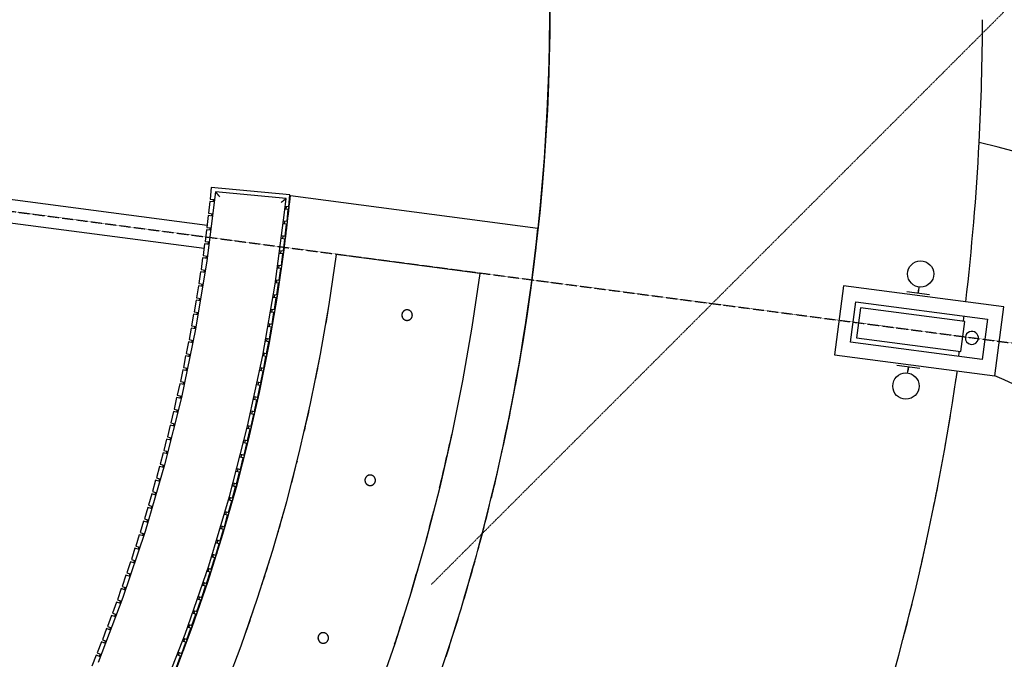
# Model space of a CAD drawing. Extents: x -39700 to 66000, y -16960 to 46095.
# Drawn here: x 11667 to 19158, y -4936 to -70 of the extents above; entities that cross this region are included whole.
import ezdxf

# ---------------------------------------------------------------- set-up
doc = ezdxf.new("R2010")
doc.units = 0
doc.linetypes.add('X-2499-GF-A$0$EDG-1DOT-2', pattern=[5, 2, -1.4, 0.2, -1.4])
for name, color, linetype in [('X-2499-GF-A$0$A-FLOR', 11, 'CONTINUOUS'), ('X-2499-GF-A$0$A-FLOR-HRAL', 11, 'CONTINUOUS'), ('X-2499-GF-A$0$A-GENM', 11, 'CONTINUOUS'), ('X-2499-GF-A$0$A-WALL', 8, 'CONTINUOUS'), ('X-2499-GF-A$0$A-WALL-1', 8, 'CONTINUOUS'), ('X-2499-GF-A$0$E-LITE-EQPM', 11, 'CONTINUOUS'), ('X-2499-GF-A$0$E-LITE-EQPM-1', 11, 'CONTINUOUS'), ('X-2499-GF-A$0$P-SANR-FIXT', 11, 'CONTINUOUS'), ('X-2499-GF-A$0$S-COLS', 8, 'CONTINUOUS'), ('X-2499-GF-A$0$S-GRID-1', 133, 'X-2499-GF-A$0$EDG-1DOT-2'), ('X-XREF', 7, 'CONTINUOUS')]:
    doc.layers.add(name, color=color, linetype=linetype)

# ---------------------------------------------------------------- blocks, each defined once
blk = doc.blocks.new('X-2499-GF-A')
at = {"layer": 'X-2499-GF-A$0$A-FLOR'}
for p, q in [((7077.1, -840.7), (13093.4, -1632.6)), ((13069.5, -1811), (7049.5, -1018.7)), ((13688.4, -1710.9), (13691.7, -1711.4)), ((15610.5, -1654.5), (15612.5, -1654.8)), ((13667.8, -1889.8), (13664.4, -1889.3)), ((18723.5, -3220.9), (18724.9, -3221.1))]:
    blk.add_line(p, q, dxfattribs=at)
for centre, radius, start, end in [((0, 0), 15700, 347.83076, 77.25329), ((0, 0), 15700, 353.94966, 14.6732), ((0, 0), 15700, 359.55502, 0.11502), ((-4.4, -18.8), 18997.1, 357.02616, 359.84677), ((0, 0), 15700, 357.92508, 358.49135), ((0, 0), 15700, 356.30123, 356.86767), ((-4.4, -18.8), 18997.1, 353.35883, 357.02616), ((17566, -7097.9), 6252.5, 34.1906, 77.05076), ((17566, -7097.9), 6252.5, 34.1906, 77.05076), ((0, 0), 15700, 354.68093, 355.244), ((0.2, -2.9), 13798.1, 353.18276, 353.41004), ((0, 0), 15700, 352.78031, 353.62033), ((0.2, -2.9), 13798.1, 350.69576, 351.63435), ((0, 0), 15700, 351.15458, 351.99666), ((0.2, -2.9), 14198.1, 350.35503, 350.88889), ((-4.4, -18.8), 18997.1, 352.90635, 353.027), ((0.2, -2.9), 13798.1, 349.07964, 349.99645), ((-4.4, -18.8), 18997.1, 352.09201, 352.21265), ((0.2, -2.9), 14198.1, 348.63904, 349.27737), ((0, 0), 15700, 349.52852, 350.37299), ((0, 0), 19000, 339.85676, 351.70249), ((0, 0), 19000, 351.41652, 351.70245), ((0.2, -2.9), 13798.1, 347.46187, 348.36879), ((18618.8, -4026.4), 1331.5, 322.89941, 69.47979), ((18618.8, -4026.4), 1331.5, 322.89941, 69.47979), ((0.2, -2.9), 14198.1, 346.98434, 347.66531), ((0, 0), 15700, 347.90204, 348.74932), ((0, 0), 19000, 349.95071, 350.65984), ((0.2, -2.9), 13798.1, 345.84162, 346.74655), ((8.6, -8.3), 15288.4, 346.30628, 347.85326), ((0, 0), 15700, 346.33526, 347.73619), ((0.2, -2.9), 14198.1, 345.35007, 346.05255), ((0, 0), 15700, 346.3439, 347.12565), ((0.2, -2.9), 13798.1, 344.21738, 345.12752), ((0, 0), 19000, 348.48493, 349.1932), ((0.2, -2.9), 14198.1, 343.72509, 344.43884), ((8.6, -8.3), 15288.4, 344.75379, 345.6164), ((0, 0), 15700, 344.82248, 346.13789), ((0.2, -2.9), 13798.1, 342.58612, 343.51055), ((0, 0), 15700, 344.84265, 345.50198), ((0, 0), 19000, 347.01918, 347.72639), ((0, 0), 15700, 343.29665, 344.53825), ((0.2, -2.9), 14198.1, 342.10511, 342.8238), ((8.6, -8.3), 15288.4, 343.20131, 344.0482), ((0.2, -2.9), 13798.1, 340.9406, 341.89498), ((0, 0), 15700, 343.32241, 343.87831), ((0, 0), 19000, 345.55346, 346.25937), ((0.2, -2.9), 14198.1, 340.48813, 341.20682), ((8.6, -8.3), 15288.4, 341.64882, 342.48484), ((0, 0), 15700, 341.76073, 342.93683), ((0.2, -2.9), 13798.1, 339.25863, 340.2804), ((0, 0), 15700, 341.78837, 342.25464)]:
    blk.add_arc(centre, radius, start, end, dxfattribs=at)
at = {"layer": 'X-2499-GF-A$0$A-FLOR-HRAL'}
for radius, start, end in [(15082.5, 161.70863, 328.92196), (15132.5, 161.89691, 328.73616)]:
    blk.add_arc((0, 0), radius, start, end, dxfattribs=at)
at = {"layer": 'X-2499-GF-A$0$A-GENM'}
for p, q in [((13125.2, -1345), (13116.7, -1434.6)), ((13722.6, -1401.5), (13125.2, -1345)), ((13156.6, -1378.1), (13091.1, -1903.1)), ((13694.2, -1428.9), (13156.6, -1378.1)), ((13714.1, -1491.1), (13722.6, -1401.5)), ((13113.8, -1452.6), (13104.6, -1542.1)), ((13147.2, -1456), (13113.8, -1452.6)), ((13116.7, -1434.6), (13149.4, -1437.7)), ((13140.3, -1436.9), (13138.3, -1455.1)), ((13682.7, -1536.1), (13694.2, -1428.9)), ((13687.4, -1488.6), (13714.1, -1491.1)), ((13695.3, -1512.4), (13697.8, -1489.6)), ((13101.4, -1560), (13091.5, -1649.5)), ((13134.3, -1563.7), (13101.4, -1560)), ((13104.6, -1542.1), (13136.5, -1545.4)), ((13128.1, -1544.5), (13125.9, -1562.7)), ((13610.4, -2082), (13682.7, -1536.1)), ((13710.6, -1513.9), (13684.8, -1511.3)), ((13701.4, -1603.4), (13710.6, -1513.9)), ((13697.8, -1626.2), (13671.7, -1623.3)), ((13674.4, -1600.7), (13701.4, -1603.4)), ((13682.5, -1624.6), (13685.2, -1601.8)), ((13687.8, -1715.7), (13697.8, -1626.2)), ((13088.2, -1667.4), (13077.6, -1756.7)), ((13121.4, -1671.3), (13088.2, -1667.4)), ((13091.5, -1649.5), (13123.6, -1653)), ((13115, -1652.1), (13112.7, -1670.3)), ((13660.6, -1712.7), (13687.8, -1715.7)), ((13668.8, -1736.7), (13671.6, -1713.9)), ((13074.2, -1774.6), (13062.8, -1863.9)), ((13108.4, -1779), (13074.2, -1774.6)), ((13077.6, -1756.7), (13110.6, -1760.7)), ((13101, -1759.5), (13098.6, -1777.7)), ((13684, -1738.5), (13657.6, -1735.3)), ((13673.3, -1827.8), (13684, -1738.5)), ((13062.8, -1863.9), (13095.2, -1868)), ((13086.2, -1866.9), (13083.6, -1885)), ((13669.3, -1850.6), (13643.9, -1847.3)), ((13647.1, -1824.7), (13673.3, -1827.8)), ((13654.1, -1848.6), (13657.1, -1825.9)), ((13657.9, -1939.9), (13669.3, -1850.6)), ((13091.1, -1903.1), (13004.6, -2425.1)), ((13059.2, -1881.7), (13047.1, -1970.9)), ((13092.5, -1886.2), (13059.2, -1881.7)), ((13630.5, -1936.4), (13657.9, -1939.9)), ((13638.5, -1960.5), (13641.7, -1937.8)), ((13043.4, -1988.7), (13030.5, -2077.8)), ((13076.1, -1993.4), (13043.4, -1988.7)), ((13047.1, -1970.9), (13078.8, -1975.2)), ((13070.5, -1974.1), (13067.7, -1992.2)), ((13653.7, -1962.6), (13627.5, -1959)), ((13641.6, -2051.7), (13653.7, -1962.6)), ((13026.6, -2095.5), (13013.1, -2184.5)), ((13059.8, -2100.6), (13026.6, -2095.5)), ((13030.5, -2077.8), (13062.6, -2082.4)), ((13053.9, -2081.1), (13051, -2099.2)), ((13516.4, -2624.6), (13610.4, -2082)), ((13637.2, -2074.4), (13611, -2070.6)), ((13614.4, -2048.1), (13641.6, -2051.7)), ((13622, -2072.2), (13625.4, -2049.6)), ((13624.3, -2163.5), (13637.2, -2074.4)), ((13597.7, -2159.6), (13624.3, -2163.5)), ((13604.6, -2183.8), (13608.2, -2161.2)), ((13009.1, -2202.2), (12994.7, -2291.1)), ((13042.9, -2207.7), (13009.1, -2202.2)), ((13013.1, -2184.5), (13046.3, -2189.6)), ((13036.4, -2188.1), (13033.4, -2206.2)), ((13619.8, -2186.1), (13594.2, -2182.2)), ((13606.2, -2275.1), (13619.8, -2186.1)), ((12990.6, -2308.8), (12975.5, -2397.5)), ((13023.4, -2314.4), (12990.6, -2308.8)), ((12994.7, -2291.1), (13026.7, -2296.2)), ((13018.1, -2294.9), (13014.9, -2312.9)), ((13601.4, -2297.7), (13575.8, -2293.6)), ((13579.8, -2271.1), (13606.2, -2275.1)), ((13586.2, -2295.3), (13590, -2272.7)), ((13587.1, -2386.6), (13601.4, -2297.7)), ((13560, -2382.2), (13587.1, -2386.6)), ((13567, -2406.6), (13571, -2384)), ((13004.6, -2425.1), (12897.4, -2943.2)), ((12971.2, -2415.2), (12955.5, -2503.8)), ((13003.8, -2421), (12971.2, -2415.2)), ((12975.5, -2397.5), (13007.1, -2402.9)), ((12998.8, -2401.5), (12995.5, -2419.5)), ((13582.1, -2409.1), (13555.9, -2404.7)), ((13567.1, -2497.8), (13582.1, -2409.1)), ((12951, -2521.4), (12934.5, -2609.9)), ((12984.3, -2527.6), (12951, -2521.4)), ((12955.5, -2503.8), (12987.6, -2509.5)), ((12978.7, -2508), (12975.2, -2526)), ((13562, -2520.4), (13535.8, -2515.7)), ((13539.9, -2493.2), (13567.1, -2497.8)), ((13546.2, -2609), (13562, -2520.4)), ((13546.8, -2517.7), (13551, -2495.1)), ((12934.5, -2609.9), (12967.2, -2616)), ((12957.8, -2614.3), (12954.1, -2632.2)), ((13519.9, -2604.3), (13546.2, -2609)), ((13525.8, -2628.6), (13530.1, -2606.1)), ((12930, -2627.5), (12912.7, -2715.9)), ((12963.3, -2634), (12930, -2627.5)), ((13400.7, -3163), (13516.4, -2624.6)), ((13540.9, -2631.5), (13515.9, -2626.8)), ((13524.4, -2719.9), (13540.9, -2631.5)), ((12908, -2733.4), (12890.1, -2821.6)), ((12940.5, -2740), (12908, -2733.4)), ((12912.7, -2715.9), (12944.4, -2722)), ((12935.9, -2720.4), (12932.1, -2738.3)), ((13518.9, -2742.4), (13492.9, -2737.3)), ((13498.1, -2715), (13524.4, -2719.9)), ((13501.6, -2830.7), (13518.9, -2742.4)), ((13503.8, -2739.4), (13508.3, -2717)), ((12885.2, -2839.1), (12866.5, -2927.2)), ((12917.6, -2846), (12885.2, -2839.1)), ((12890.1, -2821.6), (12921.5, -2828)), ((12913.2, -2826.3), (12909.3, -2844.2)), ((13474.7, -2825.4), (13501.6, -2830.7)), ((13480.9, -2850), (13485.6, -2827.6)), ((13496, -2853.1), (13470.2, -2847.8)), ((13478, -2941.3), (13496, -2853.1)), ((12897.4, -2943.2), (12769.5, -3456.6)), ((12861.5, -2944.7), (12842.1, -3032.5)), ((12894.8, -2952), (12861.5, -2944.7)), ((12866.5, -2927.2), (12898.7, -2934)), ((12889.6, -2932.1), (12885.6, -2950)), ((13472.1, -2963.6), (13446.7, -2958.2)), ((13451.5, -2935.9), (13478, -2941.3)), ((13453.5, -3051.7), (13472.1, -2963.6)), ((13457.1, -2960.4), (13462, -2938)), ((12837, -3050), (12816.9, -3137.7)), ((12869.8, -3057.5), (12837, -3050)), ((12842.1, -3032.5), (12874.3, -3039.6)), ((12865.2, -3037.7), (12861, -3055.5)), ((13447.4, -3073.9), (13422, -3068.3)), ((13427.4, -3046.1), (13453.5, -3051.7)), ((13432.4, -3070.6), (13437.5, -3048.3)), ((12816.9, -3137.7), (12848.2, -3144.9)), ((12839.9, -3143), (12835.5, -3160.8)), ((13428, -3161.8), (13447.4, -3073.9)), ((12811.6, -3155.1), (12790.7, -3242.7)), ((12843.7, -3162.8), (12811.6, -3155.1)), ((13263.6, -3696.4), (13400.7, -3163)), ((13421.8, -3184.1), (13395.8, -3178.1)), ((13401, -3155.9), (13428, -3161.8)), ((13401.7, -3271.8), (13421.8, -3184.1)), ((13406.8, -3180.6), (13412.1, -3158.3)), ((12785.3, -3260), (12763.7, -3347.4)), ((12817.6, -3268), (12785.3, -3260)), ((12790.7, -3242.7), (12822.1, -3250.1)), ((12813.7, -3248.1), (12809.2, -3265.9)), ((13395.3, -3294), (13370, -3288)), ((13374.4, -3381.5), (13395.3, -3294)), ((13375.3, -3265.7), (13401.7, -3271.8)), ((13380.3, -3290.4), (13385.8, -3268.2)), ((12758.2, -3364.7), (12735.9, -3451.9)), ((12791.5, -3373.2), (12758.2, -3364.7)), ((12763.7, -3347.4), (12796, -3355.3)), ((12786.7, -3353.1), (12782, -3370.8)), ((13367.8, -3403.7), (13342.9, -3397.5)), ((13346.3, -3491), (13367.8, -3403.7)), ((13348.2, -3375.3), (13374.4, -3381.5)), ((13352.9, -3400), (13358.6, -3377.8)), ((12769.5, -3456.6), (12621.1, -3964.5)), ((12730.2, -3469.2), (12707.2, -3556.2)), ((12762.6, -3477.7), (12730.2, -3469.2)), ((12735.9, -3451.9), (12767.5, -3460)), ((12758.8, -3457.8), (12754, -3475.5)), ((13339.5, -3513.1), (13314, -3506.6)), ((13317.2, -3600.3), (13339.5, -3513.1)), ((13320, -3484.6), (13346.3, -3491)), ((13324.6, -3509.3), (13330.4, -3487.2)), ((12701.3, -3573.4), (12677.6, -3660.2)), ((12733.2, -3582.1), (12701.3, -3573.4)), ((12707.2, -3556.2), (12738.2, -3564.4)), ((12730, -3562.2), (12725.1, -3579.9)), ((13291, -3593.6), (13317.2, -3600.3)), ((12677.6, -3660.2), (12708.9, -3668.7)), ((12700.4, -3666.5), (12695.3, -3684.1)), ((13310.3, -3622.4), (13284.9, -3615.7)), ((13287.3, -3709.4), (13310.3, -3622.4)), ((13295.4, -3618.4), (13301.4, -3596.3)), ((12671.6, -3677.4), (12647.2, -3764)), ((12704, -3686.5), (12671.6, -3677.4)), ((13105.3, -4223.8), (13263.6, -3696.4)), ((13280.2, -3731.3), (13255, -3724.5)), ((13256.5, -3818.2), (13280.2, -3731.3)), ((13261.1, -3702.4), (13287.3, -3709.4)), ((13265.4, -3727.3), (13271.5, -3705.2)), ((12641.1, -3781.1), (12616, -3867.6)), ((12674.2, -3790.8), (12641.1, -3781.1)), ((12647.2, -3764), (12679.5, -3773.1)), ((12670, -3770.4), (12664.7, -3788)), ((13231.1, -3811.2), (13256.5, -3818.2)), ((13234.4, -3835.9), (13240.7, -3814.1)), ((12609.7, -3884.6), (12583.9, -3970.9)), ((12641.6, -3894.2), (12609.7, -3884.6)), ((12616, -3867.6), (12647.1, -3876.6)), ((12638.7, -3874.2), (12633.5, -3891)), ((13249.2, -3840.1), (13224.5, -3833.1)), ((13224.8, -3926.7), (13249.2, -3840.1)), ((12621.1, -3964.5), (12452.6, -4466)), ((13217.3, -3948.5), (13192.2, -3941.2)), ((13192.2, -4035), (13217.3, -3948.5)), ((13198.6, -3919.3), (13224.8, -3926.7)), ((13202.5, -3944.3), (13209.1, -3922.3)), ((12577.5, -3987.9), (12550.9, -4073.9)), ((12609.1, -3997.6), (12577.5, -3987.9)), ((12583.9, -3970.9), (12614.7, -3980.1)), ((12606.5, -3977.7), (12601, -3995.1)), ((13165.7, -4027.3), (13192.2, -4035)), ((13169.8, -4052.4), (13176.5, -4030.4)), ((12544.4, -4090.8), (12517.1, -4176.6)), ((12576.7, -4101.1), (12544.4, -4090.8)), ((12550.9, -4073.9), (12582.1, -4083.5)), ((12573.5, -4080.8), (12567.8, -4098.3)), ((13158.7, -4143), (13184.5, -4056.8)), ((13184.5, -4056.8), (13158.9, -4049.1)), ((12510.4, -4193.5), (12482.5, -4279.1)), ((12542.9, -4204.1), (12510.4, -4193.5)), ((12517.1, -4176.6), (12548.9, -4186.7)), ((12539.7, -4183.8), (12533.8, -4201.2)), ((13124.3, -4250.7), (13150.8, -4164.7)), ((13150.8, -4164.7), (13125.9, -4157)), ((13132.4, -4135.1), (13158.7, -4143)), ((13136.1, -4160.2), (13143, -4138.3)), ((12926, -4744.5), (13105.3, -4223.8)), ((13116.2, -4272.3), (13091.3, -4264.4)), ((13098.6, -4242.8), (13124.3, -4250.7)), ((13101.6, -4267.7), (13108.7, -4245.9)), ((12475.7, -4295.9), (12447, -4381.2)), ((12507.1, -4306.5), (12475.7, -4295.9)), ((12482.5, -4279.1), (12513.2, -4289.1)), ((12505, -4286.4), (12499, -4303.8)), ((13081.2, -4297.9), (13079.7, -4302.6)), ((13089, -4358.1), (13116.2, -4272.3)), ((12440.1, -4398), (12410.7, -4483.1)), ((12471.4, -4408.8), (12440.1, -4398)), ((12447, -4381.2), (12477.5, -4391.5)), ((12469.4, -4388.8), (12463.3, -4406.1)), ((13052.9, -4465.3), (13080.8, -4379.7)), ((13080.8, -4379.7), (13055.7, -4371.5)), ((13062.9, -4349.8), (13089, -4358.1)), ((13066.2, -4375), (13073.5, -4353.2)), ((12452.6, -4466), (12264.2, -4960.4)), ((12410.7, -4483.1), (12441.9, -4493.9)), ((12433.1, -4490.8), (12426.8, -4508.1)), ((13015.9, -4572.1), (13044.5, -4486.8)), ((13044.5, -4486.8), (13019.4, -4478.4)), ((13026.8, -4456.8), (13052.9, -4465.3)), ((13029.9, -4481.9), (13037.4, -4460.2)), ((12403.6, -4499.9), (12373.6, -4584.7)), ((12435.6, -4511.2), (12403.6, -4499.9)), ((12990.5, -4563.6), (13015.9, -4572.1)), ((12992.8, -4588.6), (13000.4, -4566.9)), ((12366.3, -4601.4), (12335.6, -4686)), ((12398.1, -4612.9), (12366.3, -4601.4)), ((12373.6, -4584.7), (12404.7, -4595.7)), ((12395.8, -4592.6), (12389.5, -4609.8)), ((12978, -4678.7), (13007.3, -4593.6)), ((13007.3, -4593.6), (12983.3, -4585.3)), ((12328.2, -4702.6), (12296.8, -4786.9)), ((12359.2, -4714.1), (12328.2, -4702.6)), ((12335.6, -4686), (12365.8, -4697)), ((12357.8, -4694.1), (12351.3, -4711.2)), ((12939.2, -4784.9), (12969.2, -4700)), ((12969.2, -4700), (12944.3, -4691.2)), ((12953.2, -4670.1), (12978, -4678.7)), ((12954.7, -4694.9), (12962.5, -4673.4)), ((12296.8, -4786.9), (12327, -4798.2)), ((12726.1, -5257.6), (12926, -4744.5)), ((12913.4, -4775.7), (12939.2, -4784.9)), ((12915.9, -4800.9), (12923.8, -4779.5)), ((12289.3, -4803.5), (12257.2, -4887.6)), ((12320.3, -4815.4), (12289.3, -4803.5)), ((12318.9, -4795.2), (12312.3, -4812.3)), ((12899.6, -4890.8), (12930.3, -4806.2)), ((12930.3, -4806.2), (12905.6, -4797.2)), ((12249.5, -4904.1), (12216.7, -4987.9)), ((12281.5, -4916.6), (12249.5, -4904.1)), ((12257.2, -4887.6), (12288.1, -4899.4)), ((12279.2, -4896), (12272.4, -4913)), ((12859.1, -4996.3), (12890.5, -4912)), ((12890.5, -4912), (12866.1, -4902.9)), ((12874.1, -4881.5), (12899.6, -4890.8)), ((12876.1, -4906.6), (12884.2, -4885.2))]:
    blk.add_line(p, q, dxfattribs=at)
for start, end in [(352.25602, 354.16121), (350.34435, 351.7422), (348.1268, 349.77796), (346.04958, 347.90781), (344.13267, 345.52564), (341.86761, 343.57051), (339.84302, 341.70258), (337.92045, 339.31007)]:
    blk.add_arc((0.2, -2.9), 13798.1, start, end, dxfattribs=at)
for points, knots in [([(13156.6, -1378.1), (13156.7, -1378.1), (13156.9, -1378.4), (13157.5, -1379.2), (13158.1, -1379.9), (13158.9, -1380.9), (13159.8, -1382.1), (13160.9, -1383.4), (13161.9, -1384.6), (13162.7, -1385.6), (13163.6, -1386.7), (13164.7, -1388), (13166.1, -1389.8), (13167.6, -1391.6), (13169.1, -1393.5), (13170.7, -1395.4), (13172.3, -1397.3), (13174, -1399.4), (13175.6, -1401.4), (13177.9, -1404.2), (13181.9, -1409.1), (13185.4, -1413.4), (13187.8, -1416.2)], [0, 0, 0, 0, 0.083333, 0.125, 0.166667, 0.208333, 0.25, 0.291667, 0.333333, 0.354167, 0.375, 0.416667, 0.458333, 0.5, 0.541667, 0.583333, 0.625, 0.666667, 0.708333, 0.75, 0.833333, 1, 1, 1, 1]), ([(13655.7, -1460.5), (13658.6, -1458.1), (13662.9, -1454.6), (13667.9, -1450.5), (13670.7, -1448.2), (13672.7, -1446.6), (13674.7, -1444.9), (13676.7, -1443.3), (13678.7, -1441.7), (13680.6, -1440.1), (13682.4, -1438.6), (13684.2, -1437.2), (13685.6, -1436.1), (13686.6, -1435.2), (13687.6, -1434.3), (13688.8, -1433.3), (13690.2, -1432.2), (13691.4, -1431.3), (13692.4, -1430.5), (13693.1, -1429.8), (13693.9, -1429.1), (13694.2, -1428.9), (13694.2, -1428.9)], [0, 0, 0, 0, 0.166667, 0.25, 0.291667, 0.333333, 0.375, 0.416667, 0.458333, 0.5, 0.541667, 0.583333, 0.625, 0.645833, 0.666667, 0.708333, 0.75, 0.791667, 0.833333, 0.875, 0.916667, 1, 1, 1, 1])]:
    blk.add_open_spline(points, degree=3, knots=knots, dxfattribs=at)
at = {"layer": 'X-2499-GF-A$0$A-WALL'}
for p, q in [((13726.7, -1406.5), (15610.5, -1654.5)), ((13680.2, -1803.9), (13626.6, -2172.6)), ((14021.6, -2236), (14076.8, -1856.1)), ((15166.8, -1999.6), (14076.8, -1856.1)), ((15166.8, -1999.6), (15107.4, -2409.1)), ((13626.6, -2172.6), (13563.1, -2539.8)), ((13956.1, -2614.2), (14021.6, -2236)), ((15107.4, -2409.1), (15036.9, -2816.8)), ((13563.1, -2539.8), (13489.6, -2905.2)), ((13880.4, -2990.5), (13956.1, -2614.2)), ((15036.9, -2816.8), (14955.4, -3222.4)), ((13489.6, -2905.2), (13406.3, -3268.4)), ((13794.5, -3364.7), (13880.4, -2990.5)), ((13406.3, -3268.4), (13313.2, -3629.2)), ((14955.4, -3222.4), (14863, -3625.7)), ((13698.6, -3736.4), (13794.5, -3364.7)), ((13313.2, -3629.2), (13210.4, -3987.4)), ((14863, -3625.7), (14759.6, -4026.3)), ((13592.7, -4105.4), (13698.6, -3736.4)), ((13210.4, -3987.4), (13098, -4342.7)), ((14759.6, -4026.3), (14645.5, -4424)), ((13476.8, -4471.3), (13592.7, -4105.4)), ((13098, -4342.7), (12976, -4694.8)), ((13351.1, -4834), (13476.8, -4471.3)), ((14645.5, -4424), (14520.6, -4818.5)), ((12976, -4694.8), (12844.6, -5043.5)), ((13215.6, -5193.2), (13351.1, -4834)), ((14520.6, -4818.5), (14385.2, -5209.4))]:
    blk.add_line(p, q, dxfattribs=at)
for centre, radius, start, end in [((0.2, -2.9), 13798.1, 352.5, 354.16121), ((8.6, -8.3), 15688.4, 329.27538, 353.97684)]:
    blk.add_arc(centre, radius, start, end, dxfattribs=at)
at = {"layer": 'X-2499-GF-A$0$A-WALL-1'}
for p, q in [((17935.2, -2093.4), (17866, -2618.9)), ((19154.7, -2253.9), (17935.2, -2093.4)), ((17989.4, -2524.2), (18029.9, -2216.8)), ((18029.9, -2216.8), (19031.3, -2348.6)), ((19085.5, -2779.4), (19154.7, -2253.9)), ((19031.3, -2348.6), (18990.8, -2656)), ((18990.8, -2656), (17989.4, -2524.2)), ((17866, -2618.9), (19085.5, -2779.4))]:
    blk.add_line(p, q, dxfattribs=at)
at = {"layer": 'X-2499-GF-A$0$E-LITE-EQPM'}
for p, q in [((14574.7, -2314.6), (14574.6, -2316.2)), ((14574.6, -2316.2), (14574.6, -2317.1)), ((14574.6, -2317.1), (14574.6, -2318.7)), ((14574.6, -2318.7), (14574.7, -2320.3)), ((14574.8, -2313), (14574.7, -2314.6)), ((14574.7, -2320.3), (14574.9, -2321.9)), ((14575, -2311.4), (14574.8, -2313)), ((14574.9, -2321.9), (14575.1, -2323.5)), ((14575.3, -2309.9), (14575, -2311.4)), ((14575.6, -2308.3), (14575.3, -2309.9)), ((14576, -2306.7), (14575.6, -2308.3)), ((14576.4, -2305.2), (14576, -2306.7)), ((14576.9, -2303.7), (14576.4, -2305.2)), ((14577.5, -2302.2), (14576.9, -2303.7)), ((14578.1, -2300.7), (14577.5, -2302.2)), ((14578.8, -2299.3), (14578.1, -2300.7)), ((14579.5, -2297.9), (14578.8, -2299.3)), ((14580.3, -2296.5), (14579.5, -2297.9)), ((14581.2, -2295.1), (14580.3, -2296.5)), ((14582.1, -2293.8), (14581.2, -2295.1)), ((14583.1, -2292.5), (14582.1, -2293.8)), ((14584.1, -2291.3), (14583.1, -2292.5)), ((14585.1, -2290.1), (14584.1, -2291.3)), ((14586.2, -2288.9), (14585.1, -2290.1)), ((14587.4, -2287.8), (14586.2, -2288.9)), ((14588.6, -2286.7), (14587.4, -2287.8)), ((14589.8, -2285.7), (14588.6, -2286.7)), ((14591.1, -2284.7), (14589.8, -2285.7)), ((14592.4, -2283.8), (14591.1, -2284.7)), ((14593.7, -2283), (14592.4, -2283.8)), ((14595.1, -2282.2), (14593.7, -2283)), ((14596.5, -2281.4), (14595.1, -2282.2)), ((14598, -2280.7), (14596.5, -2281.4)), ((14599.4, -2280.1), (14598, -2280.7)), ((14600.9, -2279.5), (14599.4, -2280.1)), ((14602.4, -2279), (14600.9, -2279.5)), ((14604, -2278.5), (14602.4, -2279)), ((14605.5, -2278.1), (14604, -2278.5)), ((14607.1, -2277.8), (14605.5, -2278.1)), ((14608.7, -2277.5), (14607.1, -2277.8)), ((14610.3, -2277.3), (14608.7, -2277.5)), ((14611.8, -2277.2), (14610.3, -2277.3)), ((14613.4, -2277.1), (14611.8, -2277.2)), ((14615, -2277.1), (14613.4, -2277.1)), ((14616.6, -2277.1), (14615, -2277.1)), ((14618.2, -2277.3), (14616.6, -2277.1)), ((14619.8, -2277.4), (14618.2, -2277.3)), ((14621.4, -2277.7), (14619.8, -2277.4)), ((14623, -2278), (14621.4, -2277.7)), ((14624.5, -2278.3), (14623, -2278)), ((14626.1, -2278.8), (14624.5, -2278.3)), ((14627.6, -2279.3), (14626.1, -2278.8)), ((14629.1, -2279.8), (14627.6, -2279.3)), ((14630.6, -2280.4), (14629.1, -2279.8)), ((14632, -2281.1), (14630.6, -2280.4)), ((14633.5, -2281.8), (14632, -2281.1)), ((14634.9, -2282.6), (14633.5, -2281.8)), ((14636.2, -2283.4), (14634.9, -2282.6)), ((14637.6, -2284.3), (14636.2, -2283.4)), ((14638.8, -2285.3), (14637.6, -2284.3)), ((14640.1, -2286.3), (14638.8, -2285.3)), ((14641.3, -2287.3), (14640.1, -2286.3)), ((14642.5, -2288.4), (14641.3, -2287.3)), ((14643.6, -2289.5), (14642.5, -2288.4)), ((14644.7, -2290.7), (14643.6, -2289.5)), ((14645.7, -2291.9), (14644.7, -2290.7)), ((14646.7, -2293.2), (14645.7, -2291.9)), ((14647.6, -2294.5), (14646.7, -2293.2)), ((14648.5, -2295.8), (14647.6, -2294.5)), ((14649.3, -2297.2), (14648.5, -2295.8)), ((14650.1, -2298.6), (14649.3, -2297.2)), ((14650.8, -2300.1), (14650.1, -2298.6)), ((14651.5, -2301.5), (14650.8, -2300.1)), ((14652, -2303), (14651.5, -2301.5)), ((14652.6, -2304.5), (14652, -2303)), ((14653.1, -2306), (14652.6, -2304.5)), ((14653.5, -2307.6), (14653.1, -2306)), ((14653.8, -2309.1), (14653.5, -2307.6)), ((14654.1, -2310.7), (14653.8, -2309.1)), ((14654.3, -2312.3), (14654.1, -2310.7)), ((14654.2, -2322.7), (14654.4, -2321.1)), ((14654.5, -2313.9), (14654.3, -2312.3)), ((14654.4, -2321.1), (14654.5, -2319.6)), ((14654.6, -2315.5), (14654.5, -2313.9)), ((14654.5, -2319.6), (14654.6, -2318)), ((14654.6, -2317.1), (14654.6, -2315.5)), ((14654.6, -2318), (14654.6, -2317.1)), ((14575.1, -2323.5), (14575.4, -2325)), ((14575.4, -2325), (14575.8, -2326.6)), ((14575.8, -2326.6), (14576.2, -2328.1)), ((14576.2, -2328.1), (14576.6, -2329.7)), ((14576.6, -2329.7), (14577.2, -2331.2)), ((14577.2, -2331.2), (14577.8, -2332.7)), ((14577.8, -2332.7), (14578.4, -2334.1)), ((14578.4, -2334.1), (14579.1, -2335.6)), ((14579.1, -2335.6), (14579.9, -2337)), ((14579.9, -2337), (14580.7, -2338.3)), ((14580.7, -2338.3), (14581.6, -2339.7)), ((14581.6, -2339.7), (14582.5, -2341)), ((14582.5, -2341), (14583.5, -2342.2)), ((14583.5, -2342.2), (14584.5, -2343.5)), ((14584.5, -2343.5), (14585.6, -2344.6)), ((14585.6, -2344.6), (14586.7, -2345.8)), ((14586.7, -2345.8), (14587.9, -2346.9)), ((14587.9, -2346.9), (14589.1, -2347.9)), ((14589.1, -2347.9), (14590.4, -2348.9)), ((14590.4, -2348.9), (14591.7, -2349.9)), ((14591.7, -2349.9), (14593, -2350.7)), ((14593, -2350.7), (14594.4, -2351.6)), ((14594.4, -2351.6), (14595.8, -2352.4)), ((14595.8, -2352.4), (14597.2, -2353.1)), ((14597.2, -2353.1), (14598.6, -2353.8)), ((14598.6, -2353.8), (14600.1, -2354.4)), ((14600.1, -2354.4), (14601.6, -2354.9)), ((14601.6, -2354.9), (14603.1, -2355.4)), ((14603.1, -2355.4), (14604.7, -2355.8)), ((14604.7, -2355.8), (14606.2, -2356.2)), ((14606.2, -2356.2), (14607.8, -2356.5)), ((14607.8, -2356.5), (14609.4, -2356.7)), ((14609.4, -2356.7), (14611, -2356.9)), ((14611, -2356.9), (14612.6, -2357)), ((14612.6, -2357), (14614.2, -2357.1)), ((14614.2, -2357.1), (14615.8, -2357.1)), ((14615.8, -2357.1), (14617.4, -2357)), ((14617.4, -2357), (14619, -2356.8)), ((14619, -2356.8), (14620.6, -2356.6)), ((14620.6, -2356.6), (14622.1, -2356.4)), ((14622.1, -2356.4), (14623.7, -2356)), ((14623.7, -2356), (14625.2, -2355.6)), ((14625.2, -2355.6), (14626.8, -2355.2)), ((14626.8, -2355.2), (14628.3, -2354.7)), ((14628.3, -2354.7), (14629.8, -2354.1)), ((14629.8, -2354.1), (14631.3, -2353.5)), ((14631.3, -2353.5), (14632.7, -2352.8)), ((14632.7, -2352.8), (14634.1, -2352)), ((14634.1, -2352), (14635.5, -2351.2)), ((14635.5, -2351.2), (14636.8, -2350.3)), ((14636.8, -2350.3), (14638.2, -2349.4)), ((14638.2, -2349.4), (14639.4, -2348.5)), ((14639.4, -2348.5), (14640.7, -2347.4)), ((14640.7, -2347.4), (14641.9, -2346.4)), ((14641.9, -2346.4), (14643, -2345.3)), ((14643, -2345.3), (14644.1, -2344.1)), ((14644.1, -2344.1), (14645.2, -2342.9)), ((14645.2, -2342.9), (14646.2, -2341.7)), ((14646.2, -2341.7), (14647.1, -2340.4)), ((14647.1, -2340.4), (14648, -2339.1)), ((14648, -2339.1), (14648.9, -2337.7)), ((14648.9, -2337.7), (14649.7, -2336.3)), ((14649.7, -2336.3), (14650.4, -2334.9)), ((14650.4, -2334.9), (14651.1, -2333.5)), ((14651.1, -2333.5), (14651.7, -2332)), ((14651.7, -2332), (14652.3, -2330.5)), ((14652.3, -2330.5), (14652.8, -2329)), ((14652.8, -2329), (14653.3, -2327.4)), ((14653.3, -2327.4), (14653.6, -2325.9)), ((14653.6, -2325.9), (14654, -2324.3)), ((14654, -2324.3), (14654.2, -2322.7)), ((14293.8, -3572.7), (14293.7, -3573.6)), ((14293.7, -3573.6), (14293.8, -3575.2)), ((14293.9, -3569.5), (14293.8, -3571.1)), ((14293.8, -3571.1), (14293.8, -3572.7)), ((14293.8, -3575.2), (14293.9, -3576.8)), ((14294.1, -3567.9), (14293.9, -3569.5)), ((14293.9, -3576.8), (14294, -3578.4)), ((14294, -3578.4), (14294.3, -3580)), ((14294.4, -3566.4), (14294.1, -3567.9)), ((14294.3, -3580), (14294.5, -3581.5)), ((14294.7, -3564.8), (14294.4, -3566.4)), ((14294.5, -3581.5), (14294.9, -3583.1)), ((14295.1, -3563.2), (14294.7, -3564.8)), ((14294.9, -3583.1), (14295.3, -3584.6)), ((14295.5, -3561.7), (14295.1, -3563.2)), ((14295.3, -3584.6), (14295.8, -3586.2)), ((14296.1, -3560.2), (14295.5, -3561.7)), ((14295.8, -3586.2), (14296.3, -3587.7)), ((14296.6, -3558.7), (14296.1, -3560.2)), ((14296.3, -3587.7), (14296.9, -3589.2)), ((14297.2, -3557.2), (14296.6, -3558.7)), ((14296.9, -3589.2), (14297.6, -3590.6)), ((14297.9, -3555.8), (14297.2, -3557.2)), ((14297.6, -3590.6), (14298.3, -3592.1)), ((14298.7, -3554.4), (14297.9, -3555.8)), ((14298.3, -3592.1), (14299, -3593.5)), ((14299.5, -3553), (14298.7, -3554.4)), ((14299, -3593.5), (14299.9, -3594.8)), ((14300.3, -3551.6), (14299.5, -3553)), ((14299.9, -3594.8), (14300.7, -3596.2)), ((14301.2, -3550.3), (14300.3, -3551.6)), ((14302.2, -3549), (14301.2, -3550.3)), ((14303.2, -3547.8), (14302.2, -3549)), ((14304.2, -3546.6), (14303.2, -3547.8)), ((14305.4, -3545.4), (14304.2, -3546.6)), ((14306.5, -3544.3), (14305.4, -3545.4)), ((14307.7, -3543.2), (14306.5, -3544.3)), ((14308.9, -3542.2), (14307.7, -3543.2)), ((14310.2, -3541.2), (14308.9, -3542.2)), ((14311.5, -3540.3), (14310.2, -3541.2)), ((14312.9, -3539.5), (14311.5, -3540.3)), ((14314.2, -3538.7), (14312.9, -3539.5)), ((14315.7, -3537.9), (14314.2, -3538.7)), ((14317.1, -3537.2), (14315.7, -3537.9)), ((14318.6, -3536.6), (14317.1, -3537.2)), ((14320.1, -3536), (14318.6, -3536.6)), ((14321.6, -3535.5), (14320.1, -3536)), ((14323.1, -3535), (14321.6, -3535.5)), ((14324.7, -3534.6), (14323.1, -3535)), ((14326.2, -3534.3), (14324.7, -3534.6)), ((14327.8, -3534), (14326.2, -3534.3)), ((14329.4, -3533.8), (14327.8, -3534)), ((14331, -3533.7), (14329.4, -3533.8)), ((14332.6, -3533.6), (14331, -3533.7)), ((14334.2, -3533.6), (14332.6, -3533.6)), ((14335.8, -3533.6), (14334.2, -3533.6)), ((14337.4, -3533.8), (14335.8, -3533.6)), ((14339, -3533.9), (14337.4, -3533.8)), ((14340.5, -3534.2), (14339, -3533.9)), ((14342.1, -3534.5), (14340.5, -3534.2)), ((14343.7, -3534.8), (14342.1, -3534.5)), ((14345.2, -3535.3), (14343.7, -3534.8)), ((14346.7, -3535.8), (14345.2, -3535.3)), ((14348.2, -3536.3), (14346.7, -3535.8)), ((14349.7, -3536.9), (14348.2, -3536.3)), ((14351.2, -3537.6), (14349.7, -3536.9)), ((14352.6, -3538.3), (14351.2, -3537.6)), ((14354, -3539.1), (14352.6, -3538.3)), ((14355.4, -3539.9), (14354, -3539.1)), ((14356.7, -3540.8), (14355.4, -3539.9)), ((14358, -3541.8), (14356.7, -3540.8)), ((14359.2, -3542.8), (14358, -3541.8)), ((14360.4, -3543.8), (14359.2, -3542.8)), ((14361.6, -3544.9), (14360.4, -3543.8)), ((14362.7, -3546), (14361.6, -3544.9)), ((14363.8, -3547.2), (14362.7, -3546)), ((14364.8, -3548.4), (14363.8, -3547.2)), ((14365.8, -3549.7), (14364.8, -3548.4)), ((14366.8, -3551), (14365.8, -3549.7)), ((14366.3, -3596.9), (14367.2, -3595.6)), ((14367.6, -3552.3), (14366.8, -3551)), ((14367.2, -3595.6), (14368, -3594.2)), ((14368.5, -3553.7), (14367.6, -3552.3)), ((14368, -3594.2), (14368.8, -3592.8)), ((14369.2, -3555.1), (14368.5, -3553.7)), ((14368.8, -3592.8), (14369.6, -3591.4)), ((14369.9, -3556.5), (14369.2, -3555.1)), ((14369.6, -3591.4), (14370.2, -3590)), ((14370.6, -3558), (14369.9, -3556.5)), ((14370.2, -3590), (14370.9, -3588.5)), ((14371.2, -3559.5), (14370.6, -3558)), ((14370.9, -3588.5), (14371.4, -3587)), ((14371.7, -3561), (14371.2, -3559.5)), ((14371.4, -3587), (14371.9, -3585.5)), ((14372.2, -3562.5), (14371.7, -3561)), ((14371.9, -3585.5), (14372.4, -3583.9)), ((14372.6, -3564.1), (14372.2, -3562.5)), ((14372.4, -3583.9), (14372.8, -3582.4)), ((14372.9, -3565.6), (14372.6, -3564.1)), ((14372.8, -3582.4), (14373.1, -3580.8)), ((14373.2, -3567.2), (14372.9, -3565.6)), ((14373.1, -3580.8), (14373.3, -3579.2)), ((14373.5, -3568.8), (14373.2, -3567.2)), ((14373.3, -3579.2), (14373.5, -3577.6)), ((14373.6, -3570.4), (14373.5, -3568.8)), ((14373.5, -3577.6), (14373.7, -3576)), ((14373.7, -3572), (14373.6, -3570.4)), ((14373.7, -3573.6), (14373.7, -3572)), ((14373.7, -3574.4), (14373.7, -3573.6)), ((14373.7, -3576), (14373.7, -3574.4)), ((14300.7, -3596.2), (14301.7, -3597.5)), ((14301.7, -3597.5), (14302.6, -3598.7)), ((14302.6, -3598.7), (14303.7, -3600)), ((14303.7, -3600), (14304.7, -3601.1)), ((14304.7, -3601.1), (14305.9, -3602.3)), ((14305.9, -3602.3), (14307, -3603.4)), ((14307, -3603.4), (14308.3, -3604.4)), ((14308.3, -3604.4), (14309.5, -3605.4)), ((14309.5, -3605.4), (14310.8, -3606.4)), ((14310.8, -3606.4), (14312.1, -3607.2)), ((14312.1, -3607.2), (14313.5, -3608.1)), ((14313.5, -3608.1), (14314.9, -3608.9)), ((14314.9, -3608.9), (14316.3, -3609.6)), ((14316.3, -3609.6), (14317.8, -3610.3)), ((14317.8, -3610.3), (14319.2, -3610.9)), ((14319.2, -3610.9), (14320.8, -3611.4)), ((14320.8, -3611.4), (14322.3, -3611.9)), ((14322.3, -3611.9), (14323.8, -3612.3)), ((14323.8, -3612.3), (14325.4, -3612.7)), ((14325.4, -3612.7), (14326.9, -3613)), ((14326.9, -3613), (14328.5, -3613.2)), ((14328.5, -3613.2), (14330.1, -3613.4)), ((14330.1, -3613.4), (14331.7, -3613.5)), ((14331.7, -3613.5), (14333.3, -3613.6)), ((14333.3, -3613.6), (14334.9, -3613.6)), ((14334.9, -3613.6), (14336.5, -3613.5)), ((14336.5, -3613.5), (14338.1, -3613.3)), ((14338.1, -3613.3), (14339.7, -3613.1)), ((14339.7, -3613.1), (14341.3, -3612.9)), ((14341.3, -3612.9), (14342.8, -3612.5)), ((14342.8, -3612.5), (14344.4, -3612.1)), ((14344.4, -3612.1), (14345.9, -3611.7)), ((14345.9, -3611.7), (14347.4, -3611.2)), ((14347.4, -3611.2), (14348.9, -3610.6)), ((14348.9, -3610.6), (14350.4, -3610)), ((14350.4, -3610), (14351.8, -3609.3)), ((14351.8, -3609.3), (14353.2, -3608.5)), ((14353.2, -3608.5), (14354.6, -3607.7)), ((14354.6, -3607.7), (14356, -3606.8)), ((14356, -3606.8), (14357.3, -3605.9)), ((14357.3, -3605.9), (14358.6, -3605)), ((14358.6, -3605), (14359.8, -3603.9)), ((14359.8, -3603.9), (14361, -3602.9)), ((14361, -3602.9), (14362.1, -3601.8)), ((14362.1, -3601.8), (14363.2, -3600.6)), ((14363.2, -3600.6), (14364.3, -3599.4)), ((14364.3, -3599.4), (14365.3, -3598.2)), ((14365.3, -3598.2), (14366.3, -3596.9)), ((13936.9, -4771.1), (13936.8, -4772.7)), ((13936.8, -4772.7), (13936.8, -4773.6)), ((13936.8, -4773.6), (13936.9, -4775.2)), ((13937, -4769.5), (13936.9, -4771.1)), ((13936.9, -4775.2), (13936.9, -4776.8)), ((13936.9, -4776.8), (13937.1, -4778.4)), ((13937.2, -4767.9), (13937, -4769.5)), ((13937.1, -4778.4), (13937.3, -4780)), ((13937.5, -4766.4), (13937.2, -4767.9)), ((13937.3, -4780), (13937.6, -4781.5)), ((13937.8, -4764.8), (13937.5, -4766.4)), ((13937.6, -4781.5), (13938, -4783.1)), ((13938.2, -4763.2), (13937.8, -4764.8)), ((13938, -4783.1), (13938.4, -4784.6)), ((13938.6, -4761.7), (13938.2, -4763.2)), ((13938.4, -4784.6), (13938.9, -4786.2)), ((13939.1, -4760.2), (13938.6, -4761.7)), ((13938.9, -4786.2), (13939.4, -4787.7)), ((13939.7, -4758.7), (13939.1, -4760.2)), ((13939.4, -4787.7), (13940, -4789.2)), ((13940.3, -4757.2), (13939.7, -4758.7)), ((13940, -4789.2), (13940.6, -4790.6)), ((13941, -4755.8), (13940.3, -4757.2)), ((13940.6, -4790.6), (13941.3, -4792.1)), ((13941.7, -4754.4), (13941, -4755.8)), ((13941.3, -4792.1), (13942.1, -4793.5)), ((13942.5, -4753), (13941.7, -4754.4)), ((13942.1, -4793.5), (13942.9, -4794.8)), ((13943.4, -4751.6), (13942.5, -4753)), ((13944.3, -4750.3), (13943.4, -4751.6)), ((13945.3, -4749), (13944.3, -4750.3)), ((13946.3, -4747.8), (13945.3, -4749)), ((13947.3, -4746.6), (13946.3, -4747.8)), ((13948.4, -4745.4), (13947.3, -4746.6)), ((13949.6, -4744.3), (13948.4, -4745.4)), ((13950.8, -4743.2), (13949.6, -4744.3)), ((13952, -4742.2), (13950.8, -4743.2)), ((13953.3, -4741.2), (13952, -4742.2)), ((13954.6, -4740.3), (13953.3, -4741.2)), ((13955.9, -4739.5), (13954.6, -4740.3)), ((13957.3, -4738.7), (13955.9, -4739.5)), ((13958.7, -4737.9), (13957.3, -4738.7)), ((13960.2, -4737.2), (13958.7, -4737.9)), ((13961.6, -4736.6), (13960.2, -4737.2)), ((13963.1, -4736), (13961.6, -4736.6)), ((13964.6, -4735.5), (13963.1, -4736)), ((13966.2, -4735), (13964.6, -4735.5)), ((13967.7, -4734.6), (13966.2, -4735)), ((13969.3, -4734.3), (13967.7, -4734.6)), ((13970.9, -4734), (13969.3, -4734.3)), ((13972.5, -4733.8), (13970.9, -4734)), ((13974.1, -4733.7), (13972.5, -4733.8)), ((13975.7, -4733.6), (13974.1, -4733.7)), ((13977.3, -4733.6), (13975.7, -4733.6)), ((13978.9, -4733.6), (13977.3, -4733.6)), ((13980.4, -4733.8), (13978.9, -4733.6)), ((13982, -4733.9), (13980.4, -4733.8)), ((13983.6, -4734.2), (13982, -4733.9)), ((13985.2, -4734.5), (13983.6, -4734.2)), ((13986.7, -4734.8), (13985.2, -4734.5)), ((13988.3, -4735.3), (13986.7, -4734.8)), ((13989.8, -4735.8), (13988.3, -4735.3)), ((13991.3, -4736.3), (13989.8, -4735.8)), ((13992.8, -4736.9), (13991.3, -4736.3)), ((13994.2, -4737.6), (13992.8, -4736.9)), ((13995.7, -4738.3), (13994.2, -4737.6)), ((13997.1, -4739.1), (13995.7, -4738.3)), ((13998.4, -4739.9), (13997.1, -4739.1)), ((13999.8, -4740.8), (13998.4, -4739.9)), ((14001.1, -4741.8), (13999.8, -4740.8)), ((14002.3, -4742.8), (14001.1, -4741.8)), ((14003.5, -4743.8), (14002.3, -4742.8)), ((14004.7, -4744.9), (14003.5, -4743.8)), ((14005.8, -4746), (14004.7, -4744.9)), ((14006.9, -4747.2), (14005.8, -4746)), ((14007.9, -4748.4), (14006.9, -4747.2)), ((14008.9, -4749.7), (14007.9, -4748.4)), ((14009.8, -4751), (14008.9, -4749.7)), ((14010.7, -4752.3), (14009.8, -4751)), ((14010.2, -4795.6), (14011.1, -4794.2)), ((14011.5, -4753.7), (14010.7, -4752.3)), ((14011.1, -4794.2), (14011.9, -4792.8)), ((14012.3, -4755.1), (14011.5, -4753.7)), ((14011.9, -4792.8), (14012.6, -4791.4)), ((14013, -4756.5), (14012.3, -4755.1)), ((14012.6, -4791.4), (14013.3, -4790)), ((14013.7, -4758), (14013, -4756.5)), ((14013.3, -4790), (14013.9, -4788.5)), ((14014.3, -4759.5), (14013.7, -4758)), ((14013.9, -4788.5), (14014.5, -4787)), ((14014.8, -4761), (14014.3, -4759.5)), ((14014.5, -4787), (14015, -4785.5)), ((14015.3, -4762.5), (14014.8, -4761)), ((14015, -4785.5), (14015.5, -4783.9)), ((14015.7, -4764.1), (14015.3, -4762.5)), ((14015.5, -4783.9), (14015.8, -4782.4)), ((14016, -4765.6), (14015.7, -4764.1)), ((14015.8, -4782.4), (14016.2, -4780.8)), ((14016.3, -4767.2), (14016, -4765.6)), ((14016.2, -4780.8), (14016.4, -4779.2)), ((14016.5, -4768.8), (14016.3, -4767.2)), ((14016.4, -4779.2), (14016.6, -4777.6)), ((14016.7, -4770.4), (14016.5, -4768.8)), ((14016.6, -4777.6), (14016.7, -4776)), ((14016.8, -4772), (14016.7, -4770.4)), ((14016.7, -4776), (14016.8, -4774.4)), ((14016.8, -4773.6), (14016.8, -4772)), ((14016.8, -4774.4), (14016.8, -4773.6)), ((13942.9, -4794.8), (13943.8, -4796.2)), ((13943.8, -4796.2), (13944.7, -4797.5)), ((13944.7, -4797.5), (13945.7, -4798.7)), ((13945.7, -4798.7), (13946.7, -4800)), ((13946.7, -4800), (13947.8, -4801.1)), ((13947.8, -4801.1), (13949, -4802.3)), ((13949, -4802.3), (13950.1, -4803.4)), ((13950.1, -4803.4), (13951.3, -4804.4)), ((13951.3, -4804.4), (13952.6, -4805.4)), ((13952.6, -4805.4), (13953.9, -4806.4)), ((13953.9, -4806.4), (13955.2, -4807.2)), ((13955.2, -4807.2), (13956.6, -4808.1)), ((13956.6, -4808.1), (13958, -4808.9)), ((13958, -4808.9), (13959.4, -4809.6)), ((13959.4, -4809.6), (13960.8, -4810.3)), ((13960.8, -4810.3), (13962.3, -4810.9)), ((13962.3, -4810.9), (13963.8, -4811.4)), ((13963.8, -4811.4), (13965.4, -4811.9)), ((13965.4, -4811.9), (13966.9, -4812.3)), ((13966.9, -4812.3), (13968.5, -4812.7)), ((13968.5, -4812.7), (13970, -4813)), ((13970, -4813), (13971.6, -4813.2)), ((13971.6, -4813.2), (13973.2, -4813.4)), ((13973.2, -4813.4), (13974.8, -4813.5)), ((13974.8, -4813.5), (13976.4, -4813.6)), ((13976.4, -4813.6), (13978, -4813.6)), ((13978, -4813.6), (13979.6, -4813.5)), ((13979.6, -4813.5), (13981.2, -4813.3)), ((13981.2, -4813.3), (13982.8, -4813.1)), ((13982.8, -4813.1), (13984.3, -4812.9)), ((13984.3, -4812.9), (13985.9, -4812.5)), ((13985.9, -4812.5), (13987.5, -4812.1)), ((13987.5, -4812.1), (13989, -4811.7)), ((13989, -4811.7), (13990.5, -4811.2)), ((13990.5, -4811.2), (13992, -4810.6)), ((13992, -4810.6), (13993.5, -4810)), ((13993.5, -4810), (13994.9, -4809.3)), ((13994.9, -4809.3), (13996.3, -4808.5)), ((13996.3, -4808.5), (13997.7, -4807.7)), ((13997.7, -4807.7), (13999, -4806.8)), ((13999, -4806.8), (14000.4, -4805.9)), ((14000.4, -4805.9), (14001.6, -4805)), ((14001.6, -4805), (14002.9, -4803.9)), ((14002.9, -4803.9), (14004.1, -4802.9)), ((14004.1, -4802.9), (14005.2, -4801.8)), ((14005.2, -4801.8), (14006.3, -4800.6)), ((14006.3, -4800.6), (14007.4, -4799.4)), ((14007.4, -4799.4), (14008.4, -4798.2)), ((14008.4, -4798.2), (14009.3, -4796.9)), ((14009.3, -4796.9), (14010.2, -4795.6))]:
    blk.add_line(p, q, dxfattribs=at)
for centre, start, end in [((14614.6, -2317.1), 180, 210), ((14614.6, -2317.1), 150, 161.31459), ((14614.6, -2317.1), 71.73536, 120), ((14614.6, -2317.1), 43.83315, 60), ((14614.6, -2317.1), 21.08599, 30), ((14614.6, -2317.1), 345.02443, 0), ((14614.6, -2317.1), 259.608, 300), ((14333.7, -3573.6), 180, 210), ((14333.7, -3573.6), 150, 161.31459), ((14333.7, -3573.6), 71.73536, 120), ((14333.7, -3573.6), 43.83315, 60), ((14333.7, -3573.6), 21.08599, 30), ((14333.7, -3573.6), 345.02443, 0), ((14333.7, -3573.6), 259.608, 300), ((13976.8, -4773.6), 180, 210), ((13976.8, -4773.6), 150, 161.31459), ((13976.8, -4773.6), 71.73536, 120), ((13976.8, -4773.6), 43.83315, 60), ((13976.8, -4773.6), 21.08599, 30), ((13976.8, -4773.6), 345.02443, 0), ((13976.8, -4773.6), 259.608, 300)]:
    blk.add_arc(centre, 40, start, end, dxfattribs=at)
at = {"layer": 'X-2499-GF-A$0$E-LITE-EQPM-1'}
for p, q in [((18416.2, -2136.5), (18589.7, -2159.4)), ((18416.2, -2136.5), (18589.7, -2159.4)), ((18508.8, -2103.3), (18502.9, -2148)), ((18508.8, -2103.3), (18502.9, -2148)), ((18502.9, -2148), (18506.8, -2118.2)), ((18502.9, -2148), (18506.8, -2118.2)), ((18515.3, -2724.5), (18341.8, -2701.7)), ((18515.3, -2724.5), (18341.8, -2701.7)), ((18422.7, -2757.7), (18428.5, -2713.1)), ((18422.7, -2757.7), (18428.5, -2713.1)), ((18428.5, -2713.1), (18424.6, -2742.8)), ((18428.5, -2713.1), (18424.6, -2742.8))]:
    blk.add_line(p, q, dxfattribs=at)
for centre in [(18521.8, -2004.2), (18521.8, -2004.2), (18409.6, -2856.8), (18409.6, -2856.8)]:
    blk.add_circle(centre, 100, dxfattribs=at)
at = {"layer": 'X-2499-GF-A$0$P-SANR-FIXT'}
for start, end in [(352.48646, 172.48646), (172.48646, 352.48646)]:
    blk.add_arc((18911.6, -2491.2), 50, start, end, dxfattribs=at)
at = {"layer": 'X-2499-GF-A$0$S-COLS'}
for p, q in [((18064.3, -2261.7), (18034.3, -2489.7)), ((18857.5, -2366.1), (18064.3, -2261.7)), ((18827.5, -2594.1), (18857.5, -2366.1)), ((18034.3, -2489.7), (18827.5, -2594.1))]:
    blk.add_line(p, q, dxfattribs=at)
at = {"layer": 'X-2499-GF-A$0$S-GRID-1'}
for p, q in [((14800.4, -4364.8), (33121.3, 13956.1)), ((0, 0), (20625.8, -2714.8))]:
    blk.add_line(p, q, dxfattribs=at)

msp = doc.modelspace()

# ---------------------------------------------------------------- block references
at = {"layer": 'X-XREF'}
msp.add_blockref('X-2499-GF-A', (0, 0), dxfattribs=at)

doc.saveas('drawing.dxf')
